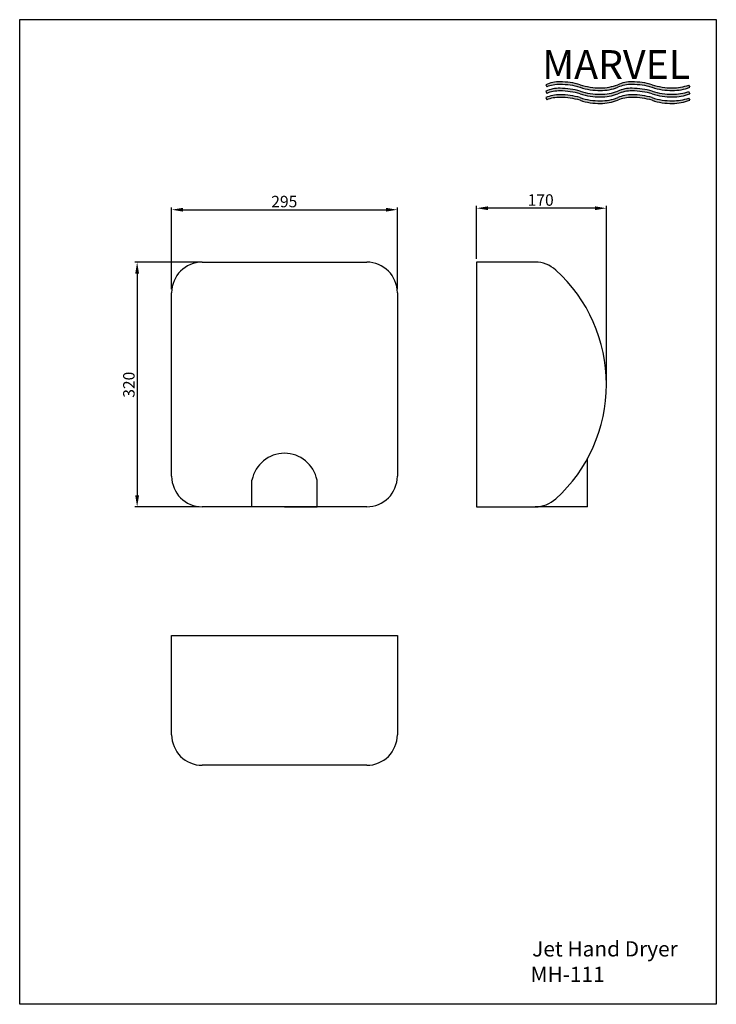
# Model space of a CAD drawing. Units: millimetres. Extents: x 42330.32 to 42331.23, y -11807.31 to -11806.02.
import ezdxf

# ---------------------------------------------------------------- set-up
doc = ezdxf.new("R2010")
doc.units = ezdxf.units.MM
doc.styles.get("Standard").update_dxf_attribs({"font": 'arial.ttf'})

msp = doc.modelspace()

# ---------------------------------------------------------------- hatches: boundary and pattern name
h = msp.add_hatch(color=7)
h.paths.add_polyline_path([(42331.0769, -11806.1088, -0.081531), (42331.0505, -11806.1047, 0.06861), (42331.0242, -11806.1009, 0.100383), (42331.0054, -11806.1047), (42331.0067, -11806.1076, -0.09296), (42331.0242, -11806.1043, -0.06861), (42331.0505, -11806.1081, 0.081531), (42331.0769, -11806.1122, 0.095687), (42331.0995, -11806.1081, -0.100383), (42331.1183, -11806.1043, -0.06861), (42331.1446, -11806.1081, 0.081531), (42331.171, -11806.1122, 0.095687), (42331.1936, -11806.1081), (42331.1922, -11806.1052, -0.088196), (42331.171, -11806.1088, -0.081531), (42331.1446, -11806.1047, 0.06861), (42331.1183, -11806.1009, 0.100383), (42331.0995, -11806.1047, -0.095687)])
h.paths.add_polyline_path([(42331.0769, -11806.1173, -0.081531), (42331.0505, -11806.1131, 0.06861), (42331.0242, -11806.1094, 0.100383), (42331.0054, -11806.1131), (42331.0067, -11806.116, -0.09296), (42331.0242, -11806.1128, -0.06861), (42331.0505, -11806.1166, 0.081531), (42331.0769, -11806.1207, 0.095687), (42331.0995, -11806.1166, -0.100383), (42331.1183, -11806.1128, -0.06861), (42331.1446, -11806.1166, 0.081531), (42331.171, -11806.1207, 0.095687), (42331.1936, -11806.1166), (42331.1922, -11806.1136, -0.088196), (42331.171, -11806.1173, -0.081531), (42331.1446, -11806.1131, 0.06861), (42331.1183, -11806.1094, 0.100383), (42331.0995, -11806.1131, -0.095687)])
h.paths.add_polyline_path([(42331.0769, -11806.1257, -0.081531), (42331.0505, -11806.1216, 0.06861), (42331.0242, -11806.1178, 0.100383), (42331.0054, -11806.1216), (42331.0067, -11806.1245, -0.09296), (42331.0242, -11806.1213, -0.06861), (42331.0505, -11806.125, 0.081531), (42331.0769, -11806.1292, 0.095687), (42331.0995, -11806.125, -0.100383), (42331.1183, -11806.1213, -0.06861), (42331.1446, -11806.125, 0.081531), (42331.171, -11806.1292, 0.095687), (42331.1936, -11806.125), (42331.1922, -11806.1221, -0.088196), (42331.171, -11806.1257, -0.081531), (42331.1446, -11806.1216, 0.06861), (42331.1183, -11806.1178, 0.100383), (42331.0995, -11806.1216, -0.095687)])

# ---------------------------------------------------------------- linework, layer by layer
at = {"color": 7}
for p, q in [((42330.3179, -11807.3073), (42330.3179, -11806.0196)), ((42330.3179, -11806.0196), (42331.2284, -11806.0196)), ((42331.2284, -11806.0196), (42331.2284, -11807.3073)), ((42331.0054, -11806.1047), (42331.0067, -11806.1076)), ((42331.1922, -11806.1052), (42331.1936, -11806.1081)), ((42331.0054, -11806.1131), (42331.0067, -11806.116)), ((42331.0054, -11806.1216), (42331.0067, -11806.1245)), ((42331.1922, -11806.1136), (42331.1936, -11806.1166)), ((42331.1922, -11806.1221), (42331.1936, -11806.125)), ((42330.5165, -11806.3722), (42330.5165, -11806.2652)), ((42330.8115, -11806.3722), (42330.8115, -11806.2652)), ((42330.9151, -11806.3322), (42330.9151, -11806.2632)), ((42331.0697, -11806.2662), (42330.9301, -11806.2662)), ((42331.0847, -11806.4922), (42331.0847, -11806.2632)), ((42330.5315, -11806.2682), (42330.7965, -11806.2682)), ((42330.552, -11806.3367), (42330.4684, -11806.3367)), ((42330.5565, -11806.3367), (42330.7715, -11806.3367)), ((42330.9151, -11806.3367), (42330.9151, -11806.6567)), ((42330.9917, -11806.3367), (42330.9151, -11806.3367)), ((42330.4714, -11806.3517), (42330.4714, -11806.6417)), ((42330.5165, -11806.6167), (42330.5165, -11806.3767)), ((42330.8115, -11806.3767), (42330.8115, -11806.6167)), ((42331.0601, -11806.6567), (42331.0601, -11806.5933)), ((42330.6215, -11806.6567), (42330.6215, -11806.6217)), ((42330.7065, -11806.6567), (42330.7065, -11806.6217)), ((42330.552, -11806.6567), (42330.4684, -11806.6567)), ((42330.7715, -11806.6567), (42330.5565, -11806.6567)), ((42330.664, -11806.6567), (42330.7065, -11806.6567)), ((42330.9151, -11806.6567), (42330.9917, -11806.6567)), ((42331.0601, -11806.6567), (42330.9917, -11806.6567)), ((42330.5165, -11806.8248), (42330.8115, -11806.8248)), ((42330.5165, -11806.9548), (42330.5165, -11806.8248)), ((42330.8115, -11806.8248), (42330.8115, -11806.9548)), ((42330.7715, -11806.9948), (42330.5565, -11806.9948)), ((42331.2284, -11807.3073), (42330.3179, -11807.3073))]:
    msp.add_line(p, q, dxfattribs=at)
for centre, radius, start, end in [((42331.0241, -11806.1492), 0.0483, 89.8453, 112.7746), ((42331.0241, -11806.1576), 0.0483, 89.8453, 112.7746), ((42331.0241, -11806.1526), 0.0483, 89.8453, 111.0892), ((42331.0241, -11806.1611), 0.0483, 89.8453, 111.0892), ((42331.0237, -11806.1983), 0.0974, 74.0201, 89.7197), ((42331.0237, -11806.2018), 0.0974, 74.0201, 89.7197), ((42331.0237, -11806.2068), 0.0974, 74.0201, 89.7197), ((42331.0237, -11806.2102), 0.0974, 74.0201, 89.7197), ((42331.0763, -11806.0265), 0.0823, 251.7473, 270.3915), ((42331.0763, -11806.0299), 0.0823, 251.7473, 270.3915), ((42331.0775, -11806.0483), 0.0605, 269.4572, 291.3205), ((42331.0775, -11806.0517), 0.0605, 269.4572, 291.3205), ((42331.1182, -11806.1492), 0.0483, 89.8453, 112.7746), ((42331.1182, -11806.1526), 0.0483, 89.8453, 112.7746), ((42331.1182, -11806.1576), 0.0483, 89.8453, 112.7746), ((42331.1182, -11806.1611), 0.0483, 89.8453, 112.7746), ((42331.1178, -11806.1983), 0.0974, 74.0201, 89.7197), ((42331.1178, -11806.2018), 0.0974, 74.0201, 89.7197), ((42331.1178, -11806.2068), 0.0974, 74.0201, 89.7197), ((42331.1178, -11806.2102), 0.0974, 74.0201, 89.7197), ((42331.1704, -11806.0265), 0.0823, 251.7473, 270.3915), ((42331.1704, -11806.0299), 0.0823, 251.7473, 270.3915), ((42331.1715, -11806.0472), 0.0616, 269.5535, 289.7145), ((42331.1716, -11806.0517), 0.0605, 269.4572, 291.3205), ((42331.0241, -11806.1661), 0.0483, 89.8453, 112.7746), ((42331.0241, -11806.1695), 0.0483, 89.8453, 111.0892), ((42331.0237, -11806.2152), 0.0974, 74.0201, 89.7197), ((42331.0237, -11806.2187), 0.0974, 74.0201, 89.7197), ((42331.0763, -11806.0349), 0.0823, 251.7473, 270.3915), ((42331.0763, -11806.0384), 0.0823, 251.7473, 270.3915), ((42331.0763, -11806.0434), 0.0823, 251.7473, 270.3915), ((42331.0763, -11806.0469), 0.0823, 251.7473, 270.3915), ((42331.0775, -11806.0567), 0.0605, 269.4572, 291.3205), ((42331.0775, -11806.0602), 0.0605, 269.4572, 291.3205), ((42331.0775, -11806.0652), 0.0605, 269.4572, 291.3205), ((42331.0775, -11806.0686), 0.0605, 269.4572, 291.3205), ((42331.1182, -11806.1661), 0.0483, 89.8453, 112.7746), ((42331.1182, -11806.1695), 0.0483, 89.8453, 112.7746), ((42331.1178, -11806.2152), 0.0974, 74.0201, 89.7197), ((42331.1178, -11806.2187), 0.0974, 74.0201, 89.7197), ((42331.1704, -11806.0349), 0.0823, 251.7473, 270.3915), ((42331.1704, -11806.0384), 0.0823, 251.7473, 270.3915), ((42331.1704, -11806.0434), 0.0823, 251.7473, 270.3915), ((42331.1704, -11806.0469), 0.0823, 251.7473, 270.3915), ((42331.1715, -11806.0556), 0.0616, 269.5535, 289.7145), ((42331.1716, -11806.0602), 0.0605, 269.4572, 291.3205), ((42331.1715, -11806.0641), 0.0616, 269.5535, 289.7145), ((42331.1716, -11806.0686), 0.0605, 269.4572, 291.3205), ((42330.5565, -11806.3767), 0.04, 90, 180), ((42330.7715, -11806.3767), 0.04, 0, 90), ((42330.9917, -11806.3767), 0.04, 47.6939, 90), ((42330.8825, -11806.4967), 0.2023, 312.3061, 47.6939), ((42330.664, -11806.63), 0.0433, 11.0551, 168.9449), ((42330.5565, -11806.6167), 0.04, 180, 270), ((42330.7715, -11806.6167), 0.04, 270, 0), ((42330.9917, -11806.6167), 0.04, 270, 312.3061), ((42330.5565, -11806.9548), 0.04, 180, 270), ((42330.7715, -11806.9548), 0.04, 270, 0)]:
    msp.add_arc(centre, radius, start, end, dxfattribs=at)
for points in [[(42330.5315, -11806.2657), (42330.5315, -11806.2707), (42330.5165, -11806.2682)], [(42330.7965, -11806.2657), (42330.7965, -11806.2707), (42330.8115, -11806.2682)], [(42330.9301, -11806.2637), (42330.9301, -11806.2687), (42330.9151, -11806.2662)], [(42331.0697, -11806.2637), (42331.0697, -11806.2687), (42331.0847, -11806.2662)], [(42330.4689, -11806.3517), (42330.4739, -11806.3517), (42330.4714, -11806.3367)], [(42330.4689, -11806.6417), (42330.4739, -11806.6417), (42330.4714, -11806.6567)]]:
    msp.add_solid(points, dxfattribs=at)

# ---------------------------------------------------------------- texts
for s, height, p in [('MARVEL', 0.03764, (42331.0009, -11806.0971)), ('295', 0.015, (42330.6467, -11806.265)), ('170', 0.015, (42330.9818, -11806.263)), ('Jet Hand Dryer', 0.02, (42330.9877, -11807.2448)), ('MH-111', 0.02, (42330.9856, -11807.2782))]:
    msp.add_text(s, height=height, dxfattribs=at).set_placement(p)
msp.add_text('320', height=0.015, rotation=90, dxfattribs=at).set_placement((42330.4681, -11806.5141))

doc.saveas('drawing.dxf')
